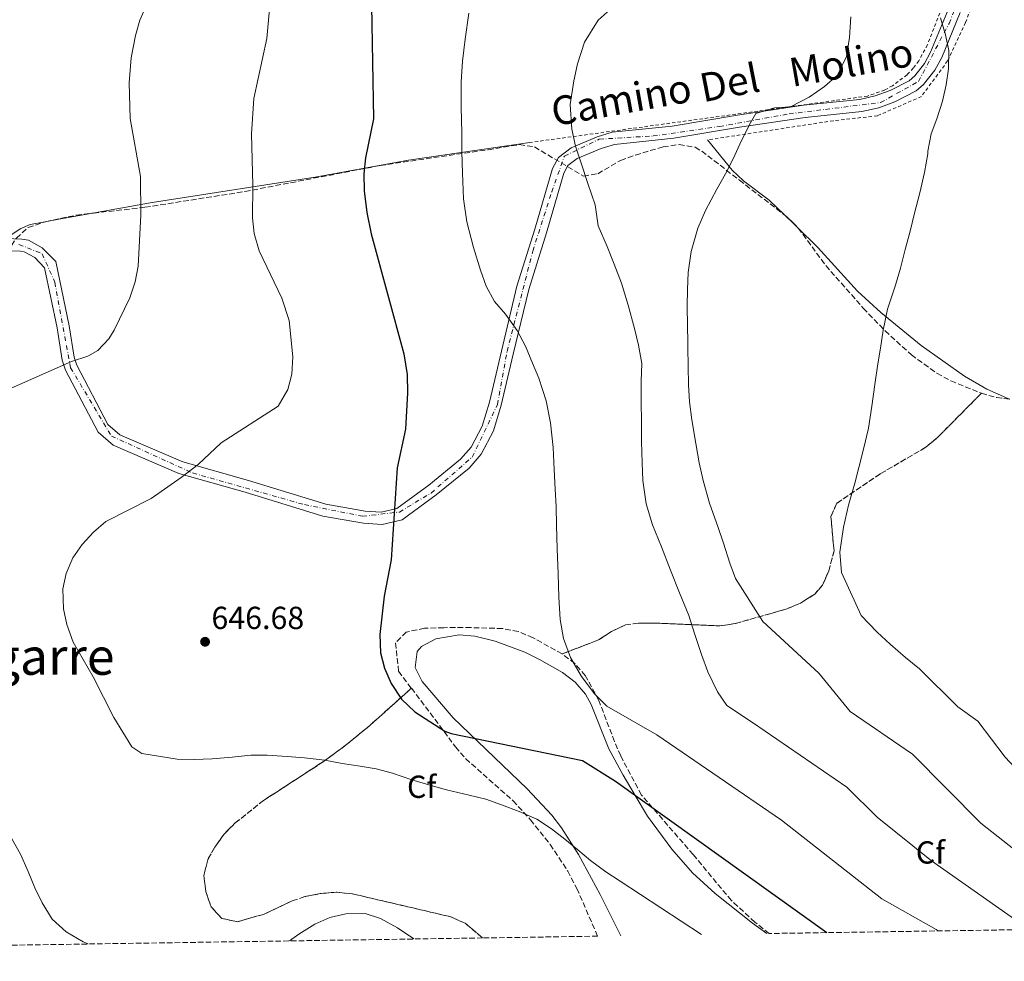
# Model space of a CAD drawing. Units: metres. Extents: x 603618 to 607055, y 4756976 to 4759343.
# Drawn here: x 604539 to 604848, y 4756984 to 4757280 of the extents above; entities that cross this region are included whole.
import ezdxf
from ezdxf.enums import TextEntityAlignment as Align

# ---------------------------------------------------------------- set-up
doc = ezdxf.new("R2010")
doc.units = ezdxf.units.M
doc.header["$MEASUREMENT"] = 0
for name, pattern in [('DGN Style 2', [1.7399219301090239, 1.043953158065414, -0.6959687720436097]), ('DGN Style 3', [2.435890702152634, 1.739921930109024, -0.6959687720436097]), ('DGN Style 4', [2.7856150101045474, 1.391937544087219, -0.6959687720436097, 0.001739921930109024, -0.6959687720436097])]:
    doc.linetypes.add(name, pattern=pattern)
for name, color, linetype, lineweight in [('Cota de punto acotado terreno', 7, 'Continuous', 0), ('Curva de nivel directora', 30, 'Continuous', 30), ('Curva de nivel intermedia', 30, 'Continuous', 0), ('Eje pista pavimentada', 7, 'DGN Style 4', 0), ('Estanque', 4, 'Continuous', 0), ('Etiqueta de zona arbolada', 92, 'Continuous', 0), ('Linea de separación interior de zonas arboladas', 92, 'DGN Style 3', 0), ('Línea de cambio de uso (parcela vista)', 92, 'Continuous', 0), ('Línea de pista pavimentada', 7, 'Continuous', 0), ('pavimentado', 23, 'Continuous', 0), ('Punto acotado terreno (símbolo)', 7, 'Continuous', 0), ('Tela metálica o alambrada', 7, 'DGN Style 2', 0), ('Texto de Área (paraje) menor', 7, 'Continuous', 0), ('Zona arbolada', 92, 'DGN Style 3', 0)]:
    doc.layers.add(name, color=color, linetype=linetype, lineweight=lineweight)
doc.styles.add('Style-Arial', font='arial.ttf')

# ---------------------------------------------------------------- blocks, each defined once
blk = doc.blocks.new('5PATER')
at = {"layer": 'Estanque', "linetype": 'Continuous', "lineweight": 0}
h = blk.add_hatch(color=51, dxfattribs=at)
edge = h.paths.add_edge_path()
edge.add_ellipse((0, 0), major_axis=(-0.1095731443231308, -0.1110710700762829), ratio=0.9994222409660317, start_angle=0, end_angle=360)

msp = doc.modelspace()

# ---------------------------------------------------------------- linework, layer by layer
at = {"layer": 'Curva de nivel directora', "color": 30, "linetype": 'Continuous', "lineweight": 30, "flags": 128}
for points, elevation in [([(604648.5599999982, 4757320.100000001), (604649.7899999998, 4757248.840000001), (604647.2399999995, 4757236.570000002), (604646.7700000001, 4757231.59), (604646.7999999991, 4757226.220000001), (604647.709999999, 4757219.400000001), (604649.0999999992, 4757212.710000001), (604659.3200000006, 4757174.980000001), (604660.3299999987, 4757168.539999999), (604660.5099999999, 4757162.800000002), (604659.7799999989, 4757151.34), (604657.2499999986, 4757139.189999999), (604655.3099999984, 4757110.320000002), (604653.1000000001, 4757098.830000001), (604651.7999999992, 4757086.810000001), (604651.9699999992, 4757081.07), (604653.2199999986, 4757076.230000001), (604655.3099999984, 4757071.420000001), (604658.5699999996, 4757066.52), (604662.7599999984, 4757062.550000002), (604672.2199999999, 4757056.449999999)], 650.0000000000001), ([(604672.2199999999, 4757056.449999999), (604674.2000000002, 4757055.67), (604715.4199999992, 4757047.27), (604725.7500000002, 4757040.720000001), (604792.1399999995, 4756993.16)], 650.0000000000005)]:
    msp.add_lwpolyline(points, dxfattribs=dict(at, elevation=elevation))
at = {"layer": 'Curva de nivel intermedia', "color": 30, "linetype": 'Continuous', "lineweight": 0, "flags": 128}
for points, elevation in [([(604619.9800000014, 4757314.630000001), (604616.2400000021, 4757274.069999999), (604612.1900000018, 4757255.169999998), (604611.4499999997, 4757244.17), (604611.9100000003, 4757227.970000001), (604611.7400000005, 4757217.720000001), (604612.3300000004, 4757212.760000001)], 645), ([(604584.6100000021, 4757298.609999999), (604576.4300000012, 4757279.789999999), (604574.9800000006, 4757275.01), (604573.6900000009, 4757267.970000001), (604573.0000000002, 4757260.189999999), (604573.3800000001, 4757248.98), (604576.61, 4757230.7), (604576.6799999992, 4757218.609999999), (604575.9000000014, 4757202.560000001), (604574.8900000012, 4757197.659999999), (604573.2400000016, 4757192.640000001), (604568.350000001, 4757182.449999999), (604566.6700000003, 4757179.689999999), (604563.1600000008, 4757176.05), (604560.0100000015, 4757174.289999999), (604554.930000001, 4757172.59), (604533.1100000012, 4757162.960000001)], 640.0000000000001), ([(604725.0900000008, 4757283.970000001), (604720.3400000011, 4757279.78), (604716.0100000015, 4757272.88), (604713.8300000001, 4757266.109999999), (604712.660000001, 4757260.800000001), (604711.5900000003, 4757253.38), (604712.1, 4757245.62), (604713.2800000003, 4757240.269999999), (604714.97, 4757234.859999999), (604717.1500000014, 4757228.489999999), (604719.3799999999, 4757221.830000001), (604720.3600000012, 4757215.25), (604723.1799999997, 4757208.690000001), (604725.3800000014, 4757203.220000001), (604727.6600000013, 4757197.220000002), (604729.7600000001, 4757190.300000002), (604731.8000000009, 4757182.930000001), (604733.0300000003, 4757177.679999999), (604734.0499999995, 4757171.92), (604733.8799999995, 4757166.369999999), (604733.8600000017, 4757159.930000001), (604733.9400000023, 4757153.640000001), (604733.9700000011, 4757147.41), (604734.1299999999, 4757140.720000001), (604734.3800000002, 4757135.180000001), (604735.4700000011, 4757127.899999999), (604737.3700000009, 4757121.279999999), (604740.2000000007, 4757114.380000001), (604743.0300000004, 4757107.05), (604745.8700000013, 4757099.949999998), (604748.7800000015, 4757092.789999999), (604750.7599999997, 4757086.849999998), (604752.8200000006, 4757080.55), (604754.8300000001, 4757075.109999999), (604757.8699999999, 4757068.779999999), (604760.7199999996, 4757064.519999999), (604769.1600000019, 4757059), (604798.4699999996, 4757038.859999998), (604808.0200000005, 4757029.390000001), (604825.0100000001, 4757015.67), (604855.7500000006, 4756994.130000001)], 660), ([(604679.7300000001, 4757282), (604678.6200000015, 4757273.859999999), (604677.7600000009, 4757266.949999998), (604677.3400000007, 4757260.49), (604677.3300000017, 4757252.539999997), (604677.4900000005, 4757244.41), (604677.5700000009, 4757238.429999999), (604677.7499999997, 4757231.9), (604678.0800000007, 4757223.720000001), (604679.0999999997, 4757216.46), (604681.1800000007, 4757208.38), (604683.4200000004, 4757201.289999999), (604685.1400000014, 4757196.229999999), (604687.7900000003, 4757191.470000001), (604691.2800000014, 4757187.439999998), (604694.9400000004, 4757182.279999999), (604697.4999999999, 4757177.390000001), (604699.7500000006, 4757172.109999999), (604701.76, 4757167.369999998), (604704.0399999999, 4757160.220000001), (604705.4000000011, 4757153.34), (604706.2599999994, 4757145.539999999), (604706.5800000012, 4757138.65), (604706.8800000009, 4757132.48), (604707.1500000014, 4757127.07), (604707.2699999998, 4757121.050000001), (604707.5100000012, 4757113.710000001), (604707.7600000014, 4757105.9), (604708.0400000009, 4757098.539999999), (604708.4200000009, 4757091.569999998), (604709.5000000005, 4757085.579999999), (604711.6999999998, 4757079.609999998), (604715.0999999996, 4757073.630000002), (604719.2800000015, 4757068.07), (604723.0200000011, 4757064.26), (604738.8100000004, 4757055.34), (604777.8900000004, 4757028.49), (604809.450000001, 4757003.789999999), (604826.5400000013, 4756994.119999999), (604827.1900000017, 4756993.689999998)], 655.0000000000001), ([(604799.7600000015, 4757280.849999999), (604799.3300000001, 4757274.369999998), (604798.2999999997, 4757268.380000001), (604795.5599999994, 4757262.560000001), (604791.4400000023, 4757258.939999999), (604786.6200000009, 4757255.609999998), (604780.7400000001, 4757252.600000001), (604775.74, 4757252.279999998), (604769.8300000002, 4757250.479999999), (604767.7400000005, 4757246.789999999), (604764.8500000002, 4757240.850000001), (604762.7699999993, 4757236.220000001), (604760.3700000009, 4757231.5), (604757.6300000006, 4757226.769999999), (604754.1100000002, 4757220.029999999), (604751.6300000014, 4757214.430000001), (604749.5800000017, 4757207.140000002), (604748.6200000006, 4757200.529999999), (604748.4100000005, 4757195.220000001), (604748.320000001, 4757189.880000001), (604748.4200000018, 4757183.909999998), (604748.4700000008, 4757178.509999999), (604748.4800000021, 4757176.970000001), (604748.7300000001, 4757165.259999998), (604749.0300000019, 4757159.9), (604749.7200000003, 4757154.239999999), (604751.0500000003, 4757146.869999999), (604752.0899999996, 4757140.800000001), (604753.3400000012, 4757135.180000001), (604755.2900000004, 4757128.039999999), (604758.0599999997, 4757120.4)], 665.0000000000001), ([(604827.8399999999, 4757280.59), (604829.4900000016, 4757275.199999998), (604830.5199999999, 4757270.300000001), (604830.4000000014, 4757264.55), (604829.6600000015, 4757259.509999999), (604828.5500000007, 4757254.359999999), (604826.7200000001, 4757248.800000001), (604824.9000000006, 4757244.07), (604823.8900000004, 4757238.65), (604823.9100000004, 4757237.850000001), (604822.8600000021, 4757231.939999999), (604821.3500000011, 4757225.600000001), (604819.6900000004, 4757219.24), (604818.3000000002, 4757213.5), (604816.7700000012, 4757207.800000001), (604815.2900000016, 4757201.88), (604813.7500000015, 4757196.56), (604811.2700000005, 4757189.060000001), (604809.8300000011, 4757182.440000001), (604809.0100000007, 4757176.81), (604808.2400000019, 4757171.859999998), (604807.2400000005, 4757165.380000001), (604806.3300000008, 4757158.609999998), (604805.2500000012, 4757151.659999999), (604803.7699999993, 4757145.460000001), (604802.2600000005, 4757139.240000002), (604800.9800000021, 4757134.380000002), (604799.0199999994, 4757127.49), (604797.4100000003, 4757120.499999999), (604796.3100000004, 4757112.67)], 670), ([(604612.3300000004, 4757212.760000001), (604613.9100000008, 4757207.4), (604620.9600000004, 4757192.51), (604623.2600000005, 4757185.48), (604624.4899999998, 4757174.039999999), (604624.15, 4757168.630000001), (604622.8600000005, 4757163.81), (604619.8499999996, 4757158.609999998), (604601.9800000016, 4757147.079999999), (604594.6700000003, 4757140.24), (604589.3300000004, 4757136.13), (604579.9900000019, 4757129.529999999), (604565.7100000012, 4757122.32), (604561.7900000007, 4757118.999999999), (604558.3100000005, 4757115.119999999), (604555.3900000014, 4757110.939999999), (604553.2200000011, 4757106.029999998), (604552.230000001, 4757101.130000001), (604552.3800000006, 4757094.869999998), (604553.4199999999, 4757089.98), (604555.4699999996, 4757084.4), (604561.7000000014, 4757073.569999999), (604568.2300000003, 4757060.71), (604573.8400000005, 4757051.579999999), (604576.99, 4757049.489999999), (604588.1500000004, 4757047.67), (604593.47, 4757047.529999999), (604599.0900000016, 4757047.730000001), (604605.4100000003, 4757048.31), (604611.2799999999, 4757048.869999998), (604616.3700000016, 4757048.92), (604622.7100000005, 4757048.529999998), (604628.1399999999, 4757048.119999999), (604634.5300000003, 4757047.300000001), (604639.9200000014, 4757046.32), (604645.5800000011, 4757045.460000002), (604650.6000000011, 4757044.659999999), (604655.7000000018, 4757043.269999999), (604661.8700000009, 4757041.199999999), (604667.1300000004, 4757039.599999999), (604672.7400000007, 4757038.039999999), (604679.7900000004, 4757036.349999999), (604685.07, 4757035.039999999), (604689.9900000017, 4757033.26), (604695.5500000007, 4757031.199999999), (604701.0899999995, 4757028.779999998), (604705.7099999996, 4757025.73), (604709.9000000005, 4757022.550000001), (604714.010000001, 4757019.16), (604717.9600000007, 4757015.850000001), (604722.7900000009, 4757012.249999999), (604727.240000001, 4757009.320000002), (604752.7700000014, 4756992.550000001)], 645), ([(604758.0599999997, 4757120.4), (604759.7000000004, 4757115.51), (604761.7000000009, 4757109.210000001), (604763.440000002, 4757104.430000001), (604772.0699999998, 4757090.939999999), (604789.690000002, 4757074.720000001), (604799.5100000012, 4757062.659999999), (604819.0600000002, 4757049.239999999), (604840.5700000015, 4757027.56), (604879.5799999998, 4756996.739999999), (604881.8399999996, 4756994.529999998)], 665.0000000000006), ([(604510.5400000003, 4757112.650000001), (604510.7200000014, 4757097.590000001), (604511.1900000006, 4757092.630000001), (604512.5499999997, 4757086.779999999), (604516.9700000009, 4757072.42), (604520.6900000002, 4757046.720000001), (604522.4000000001, 4757044.319999999), (604525.5000000005, 4757039.220000001), (604529.2199999997, 4757033.3), (604533.0100000006, 4757027.470000001), (604536.1700000011, 4757022.600000001), (604538.9500000017, 4757017.859999999), (604541.35, 4757012.350000001), (604543.4199999998, 4757007.230000001), (604545.76, 4757002.470000001), (604548.8700000015, 4756997.390000001), (604553.2800000014, 4756993.359999999), (604558.5499999997, 4756990.279999999), (604560.1900000004, 4756989.59)], 640.0000000000003), ([(604796.3100000004, 4757112.67), (604796.7999999999, 4757106.31), (604803.0100000014, 4757092.76), (604807.9600000002, 4757087.57), (604812.0700000006, 4757083.739999999), (604816.8700000019, 4757079.55), (604821.2900000007, 4757076.05), (604833.3300000017, 4757064.140000001), (604839.6399999994, 4757059.609999998), (604848.1700000011, 4757048.24), (604861.1300000006, 4757034.410000001), (604904.1199999999, 4756994.88)], 670), ([(604623.4000000014, 4756990.560000001), (604626.3000000003, 4756992.650000001), (604631.3099999994, 4756995.800000001), (604636.0400000013, 4756997.899999999), (604641.0700000004, 4756999.05), (604647.1600000013, 4756999.140000001), (604651.9700000014, 4756997.600000001), (604657.3600000005, 4756994.689999999), (604662.47, 4756991.16)], 645)]:
    msp.add_lwpolyline(points, dxfattribs=dict(at, elevation=elevation))
at = {"layer": 'Eje pista pavimentada', "color": 7, "linetype": 'DGN Style 4', "lineweight": 0}
msp.add_polyline3d([(604538.4200000019, 4757209.400000001, 636.3800000000047), (604545.7100000009, 4757206.420000002, 637.5399999999936), (604549.6799999983, 4757197.470000002, 638.8099999999978), (604554.6499999971, 4757170.609999999, 640.3399999999965), (604567.449999998, 4757149.170000002, 641.5899999999966), (604592.9699999993, 4757137.570000002, 643.6499999999943), (604628.0899999985, 4757127.62, 647.529999999999), (604646.3200000008, 4757123.980000001, 649.3099999999978), (604657.9200000014, 4757125.300000003, 649.320000000007), (604667.859999999, 4757131.270000001, 650.3699999999953), (604680.7800000006, 4757142.540000002, 652.1999999999972), (604688.7299999989, 4757159.12, 653.5099999999949), (604691.7199999974, 4757175.699999999, 655.1499999999943), (604699.8099999987, 4757207.300000002, 657.4100000000036), (604705.7699999999, 4757225.87, 658.6199999999955), (604709.7499999986, 4757237.140000002, 659.4400000000023), (604720.6899999997, 4757242.45, 660.4900000000052), (604737.5900000001, 4757243.440000001, 661.3600000000006), (604758.4599999998, 4757246.42, 662.6100000000009), (604780.3299999967, 4757250.4, 664.5), (604809.0399999976, 4757253.939999999, 666.3399999999967), (604820.9699999989, 4757260.570000002, 668.1900000000023), (604830.579999998, 4757278.800000001, 670.2700000000041), (604841.1799999995, 4757305, 672.5200000000042)], dxfattribs=at)
at = {"layer": 'Linea de separación interior de zonas arboladas', "color": 92, "linetype": 'DGN Style 3', "lineweight": 0}
for points in [[(604840.7100000001, 4757162.600000001, 673.6199999999953), (604827.0800000001, 4757148.850000001, 673.0200000000041), (604823.2800000003, 4757145.66, 672.8099999999977), (604808.9600000001, 4757137.300000001, 671.6900000000023), (604795.3099999996, 4757128.050000001, 670.279999999999), (604793.4400000004, 4757123.890000001, 669.9499999999971), (604794.4299999997, 4757113.109999999, 669.320000000007), (604792.7999999998, 4757106.850000001, 668.75), (604790.7999999998, 4757102.289999999, 668.2700000000041), (604788.3600000005, 4757099.539999999, 667.929999999993), (604783.9299999997, 4757096.65, 667.6100000000006), (604779.3499999996, 4757094.800000001, 667.3600000000006), (604774.6699999999, 4757093.439999999, 666.8399999999965), (604763.3399999999, 4757090.25, 664.4400000000023), (604758.54, 4757089.550000001, 663.3999999999943), (604737.9600000001, 4757090.41, 659.1900000000023), (604733.0099999999, 4757090.380000001, 658.3999999999943), (604728.9199999999, 4757089.869999999, 657.7100000000064), (604724.5700000003, 4757087.800000001, 656.3999999999943), (604720.4600000001, 4757085.100000001, 655.2200000000012), (604709.04, 4757080.730000001, 654.7100000000064)], [(604661.6799999997, 4757069.949999999, 649.5599999999977), (604648.6200000001, 4757058.220000001, 648.8999999999943), (604640.9100000003, 4757051.9, 648.1199999999953), (604634.1100000005, 4757046.939999999, 647.0599999999977), (604615.2599999999, 4757034.680000001, 643.929999999993), (604606.3799999999, 4757027.66, 642.3300000000017), (604602.8600000005, 4757024.109999999, 641.9400000000023), (604599.9400000004, 4757020.050000001, 641.8800000000047), (604597.7000000002, 4757016.060000001, 641.8999999999943), (604596.5199999996, 4757011.140000001, 641.8999999999943), (604597.0899999999, 4757006.119999999, 641.9400000000023), (604598.7599999999, 4757001.289999999, 642.0399999999936), (604602.0899999999, 4756997.630000001, 642.1399999999994), (604607.0300000003, 4756996.59, 642.1499999999943), (604615.2100000001, 4756998.9, 642.2599999999948), (604624.2800000003, 4757003.119999999, 642.7599999999948), (604628.2199999997, 4757004.480000001, 642.9799999999959), (604633.1900000004, 4757005.449999999, 643.2299999999959), (604638.2199999997, 4757005.859999999, 643.4900000000052), (604643.1699999999, 4757005.350000001, 643.7400000000052), (604674.0599999996, 4756998.130000001, 643.4499999999971), (604678.5800000001, 4756996.09, 643.2700000000041), (604684.0499999998, 4756991.49, 642.9700000000012)]]:
    msp.add_polyline3d(points, dxfattribs=at)
at = {"layer": 'Línea de cambio de uso (parcela vista)', "color": 92, "linetype": 'Continuous', "lineweight": 0, "extrusion": (-0.1889785539761674, 0.9727905516949433, 0.1340359976652723), "elevation": 4513614.294305064, "flags": 128}
msp.add_lwpolyline([(-1500664.930145134, -609851.4997443475), (-1500654.65996132, -609852.5517370419), (-1500650.307742694, -609852.6867553849)], dxfattribs=at)
at = {"layer": 'Línea de cambio de uso (parcela vista)', "color": 92, "linetype": 'Continuous', "lineweight": 0, "extrusion": (-0.09660906538423844, 0.02438124217208829, 0.9950237401769518), "elevation": 58222.75620018822, "flags": 128}
msp.add_lwpolyline([(-4760584.268329737, -574747.0619999599), (-4760582.336215305, -574743.584415544), (-4760581.656091402, -574742.4272280021)], dxfattribs=at)
at = {"layer": 'Línea de cambio de uso (parcela vista)', "color": 92, "linetype": 'Continuous', "lineweight": 0}
for points in [[(604698.8600000005, 4757241.390000001, 659.0399999999936), (604660.75, 4757235.850000001, 651.4400000000023), (604631.4800000006, 4757230.49, 647.4799999999959), (604580.2800000003, 4757222.58, 640.3000000000029), (604561.0086000003, 4757219.110099999, 638.3125)], [(604754.6900000004, 4757242.189999999, 664.570000000007), (604762.4699999997, 4757232.75, 664.570000000007), (604766.0499999998, 4757229.300000001, 664.7700000000041), (604774.0199999996, 4757223.24, 665.7100000000064), (604778.9577000003, 4757218.5801, 666.3034999999945)], [(604546.6242000004, 4757216.477800001, 637.1361999999936), (604541.9500000002, 4757215.59, 636.9900000000052), (604538.8399999999, 4757214.25, 636.9400000000023), (604534.2599999999, 4757211.220000001, 636.4100000000036)], [(604782.79, 4757214.9188, 666.7652999999991), (604789.3399999999, 4757208.430000001, 667.5599999999977), (604801.8300000001, 4757194.730000001, 668.7899999999936), (604809.0999999996, 4757187.949999999, 669.8899999999994), (604821.8200000003, 4757177.630000001, 671.7400000000052), (604835.4400000004, 4757167.980000001, 673.779999999999), (604842.3899999997, 4757163.890000001, 674.9900000000052), (604849.5878, 4757160.766600001, 675.863599999997)], [(604773.3399999999, 4756992.869999999, 647.8099999999977), (604768.79, 4756996.100000001, 647.8399999999965), (604757.0599999996, 4757005.41, 648.1699999999983), (604750.0300000003, 4757011.960000001, 648.820000000007), (604743.4699999997, 4757019.369999999, 650.3300000000017), (604735.8700000001, 4757029.800000001, 649.7700000000041), (604732.0099999999, 4757036.24, 650), (604728.1600000003, 4757042.65, 651.3899999999994), (604723.7000000002, 4757050.880000001, 653.7599999999948), (604718.2000000002, 4757064.789999999, 653.8399999999965), (604716.3799999999, 4757068.08, 653.8000000000029), (604713.1100000005, 4757071.890000001, 653.7299999999959), (604709.1600000003, 4757074.9, 653.6399999999994), (604701.9299999997, 4757078.970000001, 653.3899999999994), (604697.3099999996, 4757081.230000001, 653.1300000000047), (604687.9600000001, 4757084.730000001, 652.429999999993), (604681.5899999999, 4757086.34, 652.0099999999948), (604676.6500000004, 4757086.75, 651.8500000000058), (604669.3300000001, 4757085.480000001, 651.6399999999994), (604664.8799999999, 4757083.08, 651.1399999999994), (604663.4900000002, 4757081.49, 650.9700000000012), (604662.9100000003, 4757076.460000001, 650.7700000000041), (604665.0700000003, 4757072.050000001, 650.5800000000017), (604674.8300000001, 4757060.689999999, 649.7299999999959), (604698.0999999996, 4757038.369999999, 646.5399999999936), (604705.75, 4757030.050000001, 645.8500000000058), (604708.8499999996, 4757026.130000001, 645.570000000007), (604714.1500000004, 4757017.710000001, 645.0599999999977), (604720.9299999997, 4757005.130000001, 644.3699999999953), (604723.2100000001, 4757000.720000001, 643.9100000000036), (604727.4600000001, 4756992.16, 642.3500000000058)]]:
    msp.add_polyline3d(points, dxfattribs=at)
at = {"layer": 'Línea de pista pavimentada', "color": 7, "linetype": 'Continuous', "lineweight": 0}
for points in [[(604534.2600000022, 4757211.220000001, 636.4100000000036), (604539.2899999992, 4757211.060000001, 636.3800000000047), (604541.3799999991, 4757210.680000001, 636.4700000000012), (604545.7100000009, 4757208.350000001, 637.1600000000036), (604550.0300000014, 4757203.960000004, 638.6000000000059), (604554.199999998, 4757183.840000002, 639.3399999999965), (604555.7499999991, 4757173.910000001, 640.1600000000036), (604556.5899999995, 4757171.440000001, 640.3399999999965), (604566.3799999995, 4757152.779999999, 641.3999999999943), (604570.0599999987, 4757149.600000001, 641.7200000000012), (604589.8899999993, 4757141.060000001, 643.2100000000064), (604610.5100000009, 4757135.250000001, 645.5599999999978), (604634.7600000005, 4757127.780000002, 648.1900000000024), (604647.1499999978, 4757125.590000001, 649.3699999999953), (604652.2100000005, 4757125.26, 649.3800000000048), (604657.1599999992, 4757126.400000002, 649.3000000000029), (604667.1200000015, 4757133.7, 650.4600000000064), (604677.1399999994, 4757141.910000003, 651.8099999999978), (604680.4200000007, 4757145.640000002, 652.4700000000012), (604683.8999999987, 4757152.250000002, 653.0700000000071), (604686.1700000018, 4757159.84, 653.5099999999949), (604689.9400000004, 4757175.790000003, 655.1300000000047), (604694.8399999999, 4757196.250000001, 656.2100000000065), (604700.4899999984, 4757214.160000003, 658.0800000000019), (604705.9600000001, 4757233.220000002, 658.8999999999944), (604707.8999999978, 4757236.730000001, 659.2400000000052), (604711.8500000018, 4757239.740000002, 659.8999999999944), (604720.0100000004, 4757243.180000002, 660.479999999996), (604724.7800000003, 4757244.590000002, 660.5800000000019), (604743.6400000006, 4757246.529999999, 661.7599999999949), (604764.1299999983, 4757250.029999999, 662.9700000000012), (604784.8700000007, 4757253.080000001, 664.9600000000065), (604802.5699999989, 4757254.949999999, 665.4700000000014), (604807.3900000004, 4757256.029999999, 666.1999999999972), (604812.0500000005, 4757257.720000001, 666.9600000000064), (604818.0799999988, 4757260.800000001, 667.929999999993), (604819.7899999988, 4757262.290000002, 668.2500000000001), (604822.8900000012, 4757266.180000002, 669.1499999999943), (604824.7699999987, 4757269.76, 669.8099999999978), (604830.4699999985, 4757283.610000002, 670.5200000000041)], [(604534.4400000012, 4757207.369999999, 636.4100000000036), (604538.8799999979, 4757207.220000002, 636.3800000000047), (604540.0899999995, 4757207, 636.4700000000012), (604543.3799999995, 4757205.230000001, 637.1600000000036), (604546.4899999987, 4757202.070000002, 638.6000000000059), (604550.4200000004, 4757183.150000001, 639.3399999999965), (604551.9999999984, 4757172.99, 640.1600000000036), (604553.0500000012, 4757169.920000001, 640.3399999999965), (604563.3099999984, 4757150.360000002, 641.3999999999943), (604567.989999999, 4757146.300000002, 641.7200000000012), (604588.6000000017, 4757137.430000001, 643.2100000000064), (604609.4200000003, 4757131.560000001, 645.5599999999978), (604633.8599999996, 4757124.040000002, 648.1900000000024), (604646.6900000018, 4757121.76, 649.3699999999953), (604652.519999999, 4757121.390000001, 649.3800000000048), (604658.7899999986, 4757122.83, 649.3000000000029), (604669.4699999985, 4757130.66, 650.4600000000064), (604679.8199999996, 4757139.130000001, 651.8099999999978), (604683.6099999981, 4757143.440000001, 652.4700000000012), (604687.4799999994, 4757150.790000002, 653.0700000000071), (604689.8799999978, 4757158.840000001, 653.5099999999949), (604693.6799999998, 4757174.9, 655.1300000000047), (604698.5399999992, 4757195.230000002, 656.2100000000065), (604704.1700000018, 4757213.050000001, 658.0800000000019), (604709.5399999984, 4757231.740000002, 658.8999999999944), (604710.8700000006, 4757234.16, 659.2400000000052), (604713.7899999976, 4757236.390000001, 659.8999999999944), (604721.3099999989, 4757239.550000001, 660.479999999996), (604725.5300000012, 4757240.800000001, 660.5800000000019), (604744.1599999992, 4757242.720000001, 661.7599999999949), (604764.7399999985, 4757246.240000002, 662.9700000000012), (604785.3500000013, 4757249.260000001, 664.9600000000065), (604803.1999999993, 4757251.150000002, 665.4700000000014), (604808.4699999975, 4757252.33, 666.1999999999972), (604813.5799999972, 4757254.180000001, 666.9600000000064), (604820.239999998, 4757257.590000002, 667.929999999993), (604822.5799999982, 4757259.620000001, 668.2500000000001), (604826.1299999978, 4757264.070000002, 669.1499999999943), (604828.2600000001, 4757268.130000004, 669.8099999999978), (604834.0399999982, 4757282.200000001, 670.5200000000041)]]:
    msp.add_polyline3d(points, dxfattribs=at)
at = {"layer": 'pavimentado', "color": 23, "linetype": 'Continuous', "lineweight": 0}
for points in [[(604534.2600000027, 4757211.220000001, 636.4100000000036), (604539.2899999997, 4757211.060000001, 636.3800000000047), (604541.3799999995, 4757210.679999999, 636.4700000000012), (604545.7100000014, 4757208.350000001, 637.1600000000036), (604550.0300000019, 4757203.960000002, 638.6000000000058), (604554.1999999983, 4757183.840000001, 639.3399999999965), (604555.7499999995, 4757173.91, 640.1600000000036), (604556.5900000001, 4757171.440000001, 640.3399999999965), (604566.38, 4757152.779999998, 641.3999999999943), (604570.0599999991, 4757149.600000001, 641.7200000000012), (604589.8899999997, 4757141.06, 643.2100000000064), (604610.5100000014, 4757135.25, 645.5599999999977), (604634.7600000009, 4757127.78, 648.1900000000023), (604647.1499999983, 4757125.59, 649.3699999999953), (604652.2100000011, 4757125.259999999, 649.3800000000047), (604657.1599999998, 4757126.400000001, 649.3000000000029), (604667.1200000019, 4757133.699999999, 650.4600000000064), (604677.14, 4757141.910000001, 651.8099999999977), (604680.4200000013, 4757145.640000002, 652.4700000000012), (604683.8999999992, 4757152.250000001, 653.070000000007), (604686.1700000024, 4757159.84, 653.5099999999948), (604689.9400000009, 4757175.790000002, 655.1300000000047), (604694.8400000003, 4757196.250000001, 656.2100000000064), (604700.4899999987, 4757214.160000001, 658.0800000000017), (604705.9600000004, 4757233.220000001, 658.8999999999943), (604707.8999999983, 4757236.73, 659.2400000000052), (604711.8500000023, 4757239.74, 659.8999999999943), (604720.0100000007, 4757243.180000001, 660.4799999999959), (604724.7800000006, 4757244.590000001, 660.5800000000017), (604743.6400000011, 4757246.529999998, 661.7599999999948), (604764.1299999988, 4757250.029999999, 662.9700000000012), (604784.8700000013, 4757253.08, 664.9600000000064), (604802.5699999994, 4757254.949999998, 665.4700000000012), (604807.3900000007, 4757256.029999998, 666.1999999999971), (604812.050000001, 4757257.720000001, 666.9600000000064), (604818.0799999994, 4757260.800000001, 667.929999999993), (604819.7899999992, 4757262.290000001, 668.25), (604822.8900000016, 4757266.180000001, 669.1499999999943), (604824.7699999993, 4757269.759999999, 669.8099999999977), (604830.4699999989, 4757283.61, 670.5200000000041)], [(604834.0399999986, 4757282.2, 670.5200000000041), (604828.2600000006, 4757268.130000002, 669.8099999999977), (604826.1299999983, 4757264.07, 669.1499999999943), (604822.5799999988, 4757259.62, 668.25), (604820.2399999985, 4757257.590000001, 667.929999999993), (604813.5799999976, 4757254.180000001, 666.9600000000064), (604808.4699999981, 4757252.329999999, 666.1999999999971), (604803.1999999997, 4757251.150000001, 665.4700000000012), (604785.3500000017, 4757249.26, 664.9600000000064), (604764.739999999, 4757246.24, 662.9700000000012), (604744.1599999998, 4757242.720000001, 661.7599999999948), (604725.5300000017, 4757240.8, 660.5800000000017), (604721.3099999994, 4757239.550000001, 660.4799999999959), (604713.7899999982, 4757236.390000001, 659.8999999999943), (604710.870000001, 4757234.159999999, 659.2400000000052), (604709.5399999989, 4757231.740000002, 658.8999999999943), (604704.1700000024, 4757213.050000001, 658.0800000000017), (604698.5399999997, 4757195.230000001, 656.2100000000064), (604693.6800000003, 4757174.9, 655.1300000000047), (604689.8799999983, 4757158.840000001, 653.5099999999948), (604687.48, 4757150.790000002, 653.070000000007), (604683.6099999986, 4757143.440000001, 652.4700000000012), (604679.82, 4757139.130000001, 651.8099999999977), (604669.4699999989, 4757130.659999999, 650.4600000000064), (604658.7899999992, 4757122.829999999, 649.3000000000029), (604652.5199999994, 4757121.390000001, 649.3800000000047), (604646.6900000023, 4757121.759999999, 649.3699999999953), (604633.8600000001, 4757124.040000001, 648.1900000000023), (604609.4200000007, 4757131.560000001, 645.5599999999977), (604588.6000000022, 4757137.430000001, 643.2100000000064), (604567.9899999994, 4757146.300000001, 641.7200000000012), (604563.3099999989, 4757150.36, 641.3999999999943), (604553.0500000018, 4757169.92, 640.3399999999965), (604551.999999999, 4757172.989999999, 640.1600000000036), (604550.4200000009, 4757183.15, 639.3399999999965), (604546.4899999992, 4757202.070000002, 638.6000000000058), (604543.38, 4757205.23, 637.1600000000036), (604540.0899999999, 4757207, 636.4700000000012), (604538.8799999984, 4757207.220000001, 636.3800000000047), (604534.4400000017, 4757207.369999998, 636.4100000000036)]]:
    msp.add_polyline3d(points, dxfattribs=at)
at = {"layer": 'Tela metálica o alambrada', "color": 7, "linetype": 'DGN Style 2', "lineweight": 0}
for points in [[(605164.3499999996, 4757435.689999999, 709.3800000000047), (605057.5199999996, 4757469.630000001, 697.3999999999943), (605043.8799999999, 4757433.119999999, 695.2899999999936), (605037.3499999996, 4757423.050000001, 694.1999999999971), (605005.6100000005, 4757397.380000001, 690.0399999999936), (604957.4000000004, 4757360.5, 684.7400000000052), (604941.3899999997, 4757354.859999999, 683.529999999999), (604904.0099999999, 4757351.25, 681.1600000000036), (604873.1399999997, 4757348.4, 678.570000000007), (604863.1200000001, 4757343.710000001, 677.570000000007), (604854.3300000001, 4757328.380000001, 676.429999999993), (604845.1399999997, 4757304.560000001, 674.0099999999948), (604835.7599999999, 4757279.109999999, 672.1699999999983), (604830.1200000001, 4757267.01, 671.4900000000052), (604821.8799999999, 4757255.859999999, 670.2400000000052), (604808.0499999998, 4757249.779999999, 667.9900000000052), (604794.2100000001, 4757248.230000001, 667.0200000000041), (604754.6900000004, 4757242.189999999, 664.570000000007)], [(604845.9600000001, 4757355.119999999, 674.5), (604847.6100000005, 4757334.050000001, 675.279999999999), (604823.79, 4757272.08, 670.4700000000012), (604821.0800000001, 4757267.050000001, 669.8600000000006), (604819.3399999999, 4757264.779999999, 669.5599999999977), (604817.3600000005, 4757262.699999999, 669.25), (604812.8200000003, 4757259.230000001, 668.6399999999994), (604810.3099999996, 4757257.869999999, 668.3399999999965), (604804.9100000003, 4757255.99, 667.7200000000012), (604698.8600000005, 4757241.390000001, 659.0399999999936)]]:
    msp.add_polyline3d(points, dxfattribs=at)
at = {"layer": 'Zona arbolada', "color": 92, "linetype": 'DGN Style 3', "lineweight": 0, "extrusion": (-0.1916224623332401, -0.09782747332192683, 0.9765810859282469), "elevation": -580625.8198891812, "flags": 128}
msp.add_lwpolyline([(-3962013.613286473, 2638599.711032536), (-3962012.81291563, 2638600.100064032), (-3962008.60983226, 2638601.501414047)], dxfattribs=at)
at = {"layer": 'Zona arbolada', "color": 92, "linetype": 'DGN Style 3', "lineweight": 0, "extrusion": (-0.1305377225536155, -0.1033662311055957, 0.9860402249693163), "elevation": -570020.2810932645, "flags": 128}
msp.add_lwpolyline([(-3354021.893111587, 3379651.277979208), (-3354017.852002622, 3379654.28085089), (-3354014.944511035, 3379657.182225509)], dxfattribs=at)
at = {"layer": 'Zona arbolada', "color": 92, "linetype": 'DGN Style 3', "lineweight": 0}
for points in [[(604537.6299999999, 4757211.359999999, 635.5200000000041), (604541.29, 4757214.689999999, 635.9100000000036), (604546.75, 4757216.52, 636.3000000000029), (604556.4600000001, 4757218.58, 636.9199999999983), (604561.7800000003, 4757219.199999999, 637.6699999999983), (604577.9900000002, 4757221.029999999, 641.279999999999), (604609.4000000004, 4757225.99, 644.25), (604651.8399999999, 4757234.17, 650.4100000000036), (604685.8399999999, 4757239.140000001, 655.429999999993), (604695.6399999997, 4757240.75, 657.7700000000041), (604700.3200000003, 4757240, 658.529999999999), (604715.7199999997, 4757230.84, 659.570000000007), (604720.2100000001, 4757231.57, 659.8500000000058), (604727.3600000005, 4757235.789999999, 660.2700000000041), (604732.0599999996, 4757237.42, 660.7200000000012), (604740.7300000006, 4757240.060000001, 661.9499999999971), (604745.79, 4757240.74, 662.820000000007), (604750.79, 4757239.890000001, 663.75), (604752.8700000001, 4757238.720000001, 664.0800000000017), (604764.7199999997, 4757229.529999999, 663.9799999999959), (604779.6600000003, 4757218.039999999, 665.7599999999948), (604783.1900000004, 4757214.52, 666.1000000000058), (604791.8399999999, 4757202.75, 667.0500000000029), (604803.6200000001, 4757189.33, 668.070000000007), (604810.4900000002, 4757182.220000001, 669.4700000000012), (604818.7199999997, 4757174.680000001, 671.2599999999948), (604826.7400000002, 4757168.880000001, 672.1900000000023), (604831.1299999999, 4757166.5, 672.6399999999994), (604840.7100000001, 4757162.600000001, 673.6199999999953), (604827.0800000001, 4757148.850000001, 673.0200000000041), (604823.2800000003, 4757145.66, 672.8099999999977), (604808.9600000001, 4757137.300000001, 671.6900000000023), (604795.3099999996, 4757128.050000001, 670.279999999999), (604793.4400000004, 4757123.890000001, 669.9499999999971), (604794.4299999997, 4757113.109999999, 669.320000000007), (604792.7999999998, 4757106.850000001, 668.75), (604790.7999999998, 4757102.289999999, 668.2700000000041), (604788.3600000005, 4757099.539999999, 667.929999999993), (604783.9299999997, 4757096.65, 667.6100000000006), (604779.3499999996, 4757094.800000001, 667.3600000000006), (604774.6699999999, 4757093.439999999, 666.8399999999965), (604763.3399999999, 4757090.25, 664.4400000000023), (604758.54, 4757089.550000001, 663.3999999999943), (604737.9600000001, 4757090.41, 659.1900000000023), (604733.0099999999, 4757090.380000001, 658.3999999999943), (604728.9199999999, 4757089.869999999, 657.7100000000064), (604724.5700000003, 4757087.800000001, 656.3999999999943), (604720.4600000001, 4757085.100000001, 655.2200000000012), (604709.04, 4757080.730000001, 654.7100000000064), (604699.9000000004, 4757085.810000001, 654.179999999993), (604695.2699999996, 4757087.720000001, 653.7899999999936), (604690.2999999998, 4757088.710000001, 653.320000000007), (604680.3799999999, 4757088.980000001, 652), (604671.8700000001, 4757088.970000001, 651.3399999999965), (604665.8399999999, 4757088.77, 651.0099999999948), (604660.0700000003, 4757087.600000001, 650.6100000000006), (604656.6900000004, 4757084.199999999, 650.2200000000012), (604657.6799999997, 4757075.27, 649.570000000007), (604661.6799999997, 4757069.949999999, 649.5599999999977), (604648.6200000001, 4757058.220000001, 648.8999999999943), (604640.9100000003, 4757051.9, 648.1199999999953), (604634.1100000005, 4757046.939999999, 647.0599999999977), (604615.2599999999, 4757034.680000001, 643.929999999993), (604606.3799999999, 4757027.66, 642.3300000000017), (604602.8600000005, 4757024.109999999, 641.9400000000023), (604599.9400000004, 4757020.050000001, 641.8800000000047), (604597.7000000002, 4757016.060000001, 641.8999999999943), (604596.5199999996, 4757011.140000001, 641.8999999999943), (604597.0899999999, 4757006.119999999, 641.9400000000023), (604598.7599999999, 4757001.289999999, 642.0399999999936), (604602.0899999999, 4756997.630000001, 642.1399999999994), (604607.0300000003, 4756996.59, 642.1499999999943), (604615.2100000001, 4756998.9, 642.2599999999948), (604624.2800000003, 4757003.119999999, 642.7599999999948), (604628.2199999997, 4757004.480000001, 642.9799999999959), (604633.1900000004, 4757005.449999999, 643.2299999999959), (604638.2199999997, 4757005.859999999, 643.4900000000052), (604643.1699999999, 4757005.350000001, 643.7400000000052), (604674.0599999996, 4756998.130000001, 643.4499999999971), (604678.5800000001, 4756996.09, 643.2700000000041), (604684.0499999998, 4756991.49, 642.9700000000012), (604205.9400000004, 4756984.15, 599.6900000000023)], [(604561.0086000003, 4757219.110099999, 637.5613000000012), (604561.7800000003, 4757219.199999999, 637.6699999999983), (604577.9900000002, 4757221.029999999, 641.279999999999), (604609.4000000004, 4757225.99, 644.25), (604651.8399999999, 4757234.17, 650.4100000000036), (604685.8399999999, 4757239.140000001, 655.429999999993), (604695.6399999997, 4757240.75, 657.7700000000041), (604700.3200000003, 4757240, 658.529999999999), (604715.7199999997, 4757230.84, 659.570000000007), (604720.2100000001, 4757231.57, 659.8500000000058), (604727.3600000005, 4757235.789999999, 660.2700000000041), (604732.0599999996, 4757237.42, 660.7200000000012), (604740.7300000006, 4757240.060000001, 661.9499999999971), (604745.79, 4757240.74, 662.820000000007), (604750.79, 4757239.890000001, 663.75), (604752.8700000001, 4757238.720000001, 664.0800000000017), (604764.7199999997, 4757229.529999999, 663.9799999999959), (604778.9577000003, 4757218.5801, 665.6763000000064)], [(604546.6242000004, 4757216.477800001, 636.2909999999974), (604546.75, 4757216.52, 636.3000000000029), (604556.4600000001, 4757218.58, 636.9199999999983), (604561.0086000003, 4757219.110099999, 637.5613000000012)], [(604388.7324999999, 4757181.902899999, 625.5810000000056), (604390.2300000006, 4757181.630000001, 625.8500000000058), (604397.3799999999, 4757181.32, 626.9900000000052), (604407.3300000001, 4757181.640000001, 628.0099999999948), (604431.3399999999, 4757184.4, 629.3399999999965), (604453.1399999997, 4757186.529999999, 629.9400000000023), (604458.0099999999, 4757187.550000001, 630.320000000007), (604475.4100000003, 4757192.859999999, 632), (604494.8300000001, 4757197.380000001, 633.529999999999), (604504.4000000004, 4757198.970000001, 633.8999999999943), (604514.4100000003, 4757199.52, 633.6300000000047), (604521.6500000004, 4757200.689999999, 634.029999999999), (604530.9299999997, 4757203.850000001, 634.7299999999959), (604534.6699999999, 4757207.07, 635.1199999999953), (604537.6299999999, 4757211.359999999, 635.5200000000041), (604541.29, 4757214.689999999, 635.9100000000036), (604546.6242000004, 4757216.477800001, 636.2909999999974)], [(604782.79, 4757214.9188, 666.0614999999962), (604783.1900000004, 4757214.52, 666.1000000000058), (604791.8399999999, 4757202.75, 667.0500000000029), (604803.6200000001, 4757189.33, 668.070000000007), (604810.4900000002, 4757182.220000001, 669.4700000000012), (604818.7199999997, 4757174.680000001, 671.2599999999948), (604826.7400000002, 4757168.880000001, 672.1900000000023), (604831.1299999999, 4757166.5, 672.6399999999994), (604840.7100000001, 4757162.600000001, 673.6199999999953)], [(604899.1299999999, 4756994.800000001, 672.029999999999), (604774.0999999996, 4756992.880000001, 647.2599999999948), (604769.5700000003, 4756996.470000001, 647.4100000000036), (604762.2100000001, 4757003.230000001, 647.6699999999983), (604750.2000000002, 4757017.66, 648.25), (604733.9600000001, 4757036.4, 650.5200000000041), (604727.4299999997, 4757048.680000001, 653.4900000000052), (604725.4600000001, 4757053.210000001, 654.179999999993), (604720.5599999996, 4757066.100000001, 654.6999999999971), (604716.3099999996, 4757073.930000001, 654.8800000000047), (604713.0199999996, 4757077.720000001, 654.8399999999965), (604709.04, 4757080.730000001, 654.7100000000064), (604720.4600000001, 4757085.100000001, 655.2200000000012), (604724.5700000003, 4757087.800000001, 656.3999999999943), (604728.9199999999, 4757089.869999999, 657.7100000000064), (604733.0099999999, 4757090.380000001, 658.3999999999943), (604737.9600000001, 4757090.41, 659.1900000000023), (604758.54, 4757089.550000001, 663.3999999999943), (604763.3399999999, 4757090.25, 664.4400000000023), (604774.6699999999, 4757093.439999999, 666.8399999999965), (604779.3499999996, 4757094.800000001, 667.3600000000006), (604783.9299999997, 4757096.65, 667.6100000000006), (604788.3600000005, 4757099.539999999, 667.929999999993), (604790.7999999998, 4757102.289999999, 668.2700000000041), (604792.7999999998, 4757106.850000001, 668.75), (604794.4299999997, 4757113.109999999, 669.320000000007), (604793.4400000004, 4757123.890000001, 669.9499999999971), (604795.3099999996, 4757128.050000001, 670.279999999999), (604808.9600000001, 4757137.300000001, 671.6900000000023), (604823.2800000003, 4757145.66, 672.8099999999977), (604827.0800000001, 4757148.850000001, 673.0200000000041), (604840.7100000001, 4757162.600000001, 673.6199999999953), (604845.54, 4757161.27, 674.1199999999953), (604853.5, 4757160.279999999, 675.070000000007)], [(604709.04, 4757080.730000001, 654.7100000000064), (604699.9000000004, 4757085.810000001, 654.179999999993), (604695.2699999996, 4757087.720000001, 653.7899999999936), (604690.2999999998, 4757088.710000001, 653.320000000007), (604680.3799999999, 4757088.980000001, 652), (604671.8700000001, 4757088.970000001, 651.3399999999965), (604665.8399999999, 4757088.77, 651.0099999999948), (604660.0700000003, 4757087.600000001, 650.6100000000006), (604656.6900000004, 4757084.199999999, 650.2200000000012), (604657.6799999997, 4757075.27, 649.570000000007), (604661.6799999997, 4757069.949999999, 649.5599999999977)], [(604774.0999999996, 4756992.880000001, 647.2599999999948), (604769.5700000003, 4756996.470000001, 647.4100000000036), (604762.2100000001, 4757003.230000001, 647.6699999999983), (604750.2000000002, 4757017.66, 648.25), (604733.9600000001, 4757036.4, 650.5200000000041), (604727.4299999997, 4757048.680000001, 653.4900000000052), (604725.4600000001, 4757053.210000001, 654.179999999993), (604720.5599999996, 4757066.100000001, 654.6999999999971), (604716.3099999996, 4757073.930000001, 654.8800000000047), (604713.0199999996, 4757077.720000001, 654.8399999999965), (604709.04, 4757080.730000001, 654.7100000000064)], [(604661.6799999997, 4757069.949999999, 649.5599999999977), (604675.5300000003, 4757051.529999999, 649.5200000000041), (604678.7599999999, 4757047.77, 649.2700000000041), (604693.6100000005, 4757034.600000001, 646.1999999999971), (604699.0599999996, 4757028.640000001, 645.4700000000012), (604705.29, 4757020.850000001, 644.6499999999943), (604710.7800000003, 4757012.51, 643.8500000000058), (604713.6500000004, 4757007.07, 643.3699999999953), (604720.1799999997, 4756992.050000001, 642.1100000000006)]]:
    msp.add_polyline3d(points, dxfattribs=at)
msp.add_polyline3d([(604720.1799999997, 4756992.050000001, 642.1100000000006), (604684.0499999998, 4756991.49, 642.9700000000012), (604678.5800000001, 4756996.09, 643.2700000000041), (604674.0599999996, 4756998.130000001, 643.4499999999971), (604643.1699999999, 4757005.350000001, 643.7400000000052), (604638.2199999997, 4757005.859999999, 643.4900000000052), (604633.1900000004, 4757005.449999999, 643.2299999999959), (604628.2199999997, 4757004.480000001, 642.9799999999959), (604624.2800000003, 4757003.119999999, 642.7599999999948), (604615.2100000001, 4756998.9, 642.2599999999948), (604607.0300000003, 4756996.59, 642.1499999999943), (604602.0899999999, 4756997.630000001, 642.1399999999994), (604598.7599999999, 4757001.289999999, 642.0399999999936), (604597.0899999999, 4757006.119999999, 641.9400000000023), (604596.5199999996, 4757011.140000001, 641.8999999999943), (604597.7000000002, 4757016.060000001, 641.8999999999943), (604599.9400000004, 4757020.050000001, 641.8800000000047), (604602.8600000005, 4757024.109999999, 641.9400000000023), (604606.3799999999, 4757027.66, 642.3300000000017), (604615.2599999999, 4757034.680000001, 643.929999999993), (604634.1100000005, 4757046.939999999, 647.0599999999977), (604640.9100000003, 4757051.9, 648.1199999999953), (604648.6200000001, 4757058.220000001, 648.8999999999943), (604661.6799999997, 4757069.949999999, 649.5599999999977), (604675.5300000003, 4757051.529999999, 649.5200000000041), (604678.7599999999, 4757047.77, 649.2700000000041), (604693.6100000005, 4757034.600000001, 646.1999999999971), (604699.0599999996, 4757028.640000001, 645.4700000000012), (604705.29, 4757020.850000001, 644.6499999999943), (604710.7800000003, 4757012.51, 643.8500000000058), (604713.6500000004, 4757007.07, 643.3699999999953)], close=True, dxfattribs=at)

# ---------------------------------------------------------------- block references
at = {"layer": 'Punto acotado terreno (símbolo)', "color": 7, "linetype": 'Continuous', "lineweight": 0, "xscale": 10, "yscale": 10, "zscale": 10}
msp.add_blockref('5PATER', (604596.8899999998, 4757084.540000001, 646.6799999999935), dxfattribs=at)

# ---------------------------------------------------------------- texts
at = {"color": 7, "linetype": 'Continuous', "lineweight": 0, "style": 'Style-Arial'}
for s, rotation, p in [('Molino', 9.88513, (604800.5547038396, 4757262.211216272, 664.8699999999953)), ('Del', 11.04971, (604762.4701413886, 4757255.794000865, 662.3099999999977)), ('Camino', 10.177, (604728.375260996, 4757250.415235728, 660.4900000000052))]:
    msp.add_text(s, height=9, rotation=rotation, dxfattribs=at).set_placement(p, align=Align.CENTER)
at = {"layer": 'Cota de punto acotado terreno', "color": 7, "linetype": 'Continuous', "lineweight": 0, "style": 'Style-Arial'}
msp.add_text('646.68', height=7.000000000000002, dxfattribs=at).set_placement((604598.8700000006, 4757088.540000002, 646.679999999993))
at = {"layer": 'Etiqueta de zona arbolada', "color": 92, "linetype": 'Continuous', "lineweight": 0, "style": 'Style-Arial'}
for p in [(604664.9094962414, 4757038.98001, 644.8699999999953), (604824.7094962434, 4757018.350009999, 660.1399999999994)]:
    msp.add_text('Cf', height=7.000000000000002, dxfattribs=at).set_placement(p, align=Align.MIDDLE_CENTER)
at = {"layer": 'Texto de Área (paraje) menor', "color": 7, "linetype": 'Continuous', "lineweight": 0, "style": 'Style-Arial'}
msp.add_text('Zagarre', height=11.5, dxfattribs=at).set_placement((604540.018713485, 4757079.92001, 641.3899999999994), align=Align.MIDDLE_CENTER)

doc.saveas('drawing.dxf')
